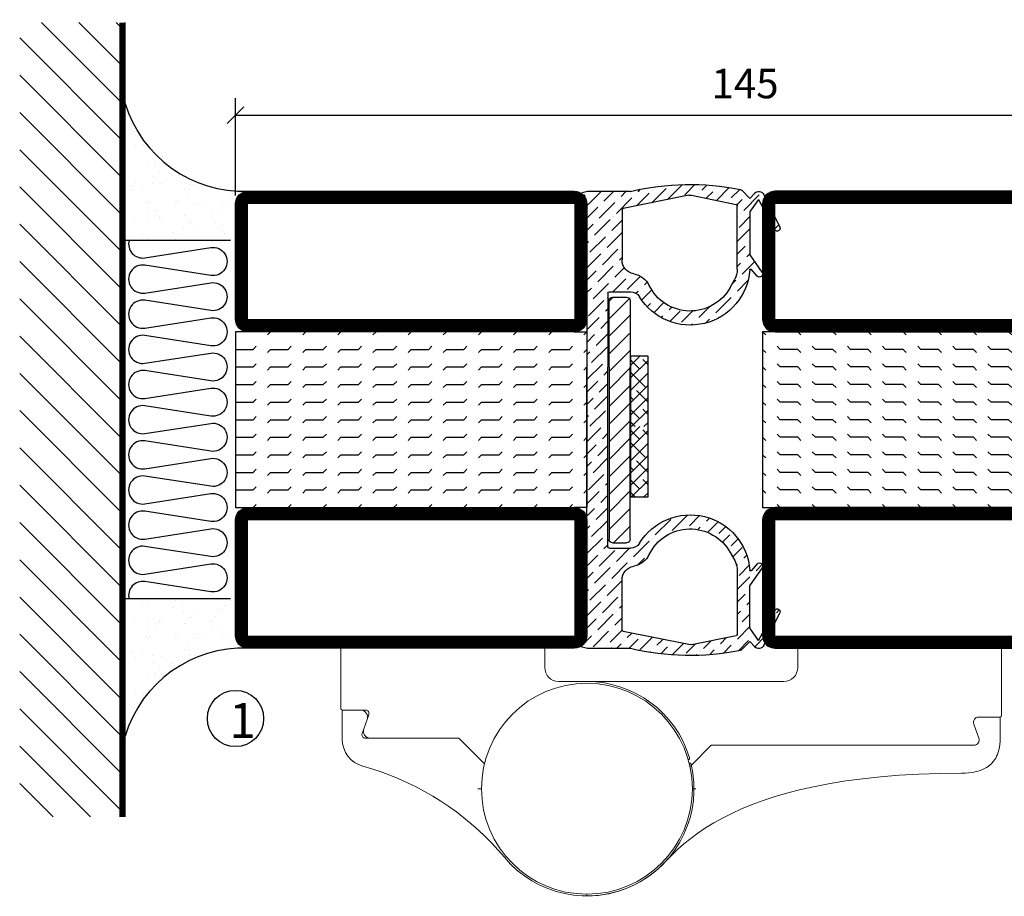
# Model space of a CAD drawing. Extents: x 0 to 1050, y 0 to 742.
# Drawn here: x 604 to 744, y 155 to 279 of the extents above; entities that cross this region are included whole.
import ezdxf

# ---------------------------------------------------------------- set-up
doc = ezdxf.new("R2010")
doc.units = 0
doc.linetypes.add('DASHDOT', pattern=[1, 0.5, -0.25, 0, -0.25])
doc.layers.get('0').update_dxf_attribs({"linetype": 'CONTINUOUS'})
doc.layers.get('DEFPOINTS').update_dxf_attribs({"linetype": 'CONTINUOUS'})
for name, color, linetype in [('CENTRUM', 3, 'DASHDOT'), ('DIM', 2, 'CONTINUOUS'), ('DIMENSION', 2, 'CONTINUOUS'), ('FOGNINGB', 5, 'CONTINUOUS'), ('GLAS_MED_FOGNING', 2, 'CONTINUOUS'), ('Gångjärn', 61, 'CONTINUOUS'), ('ISOLERING', 3, 'CONTINUOUS'), ('KON', 8, 'CONTINUOUS'), ('SPKONTUR', 7, 'CONTINUOUS'), ('STALPROFIL', 1, 'CONTINUOUS')]:
    doc.layers.add(name, color=color, linetype=linetype)
doc.styles.add('ROMANS', font='romans', dxfattribs={"width": 0.8})
doc.dimstyles.new('ROMANS', dxfattribs={"dimscale": 1.2, "dimtxt": 3.5, "dimasz": 2, "dimexe": 2, "dimexo": 1, "dimgap": 2, "dimtad": 1, "dimdsep": 46, "dimtxsty": 'ROMANS', "dimblk1": 'OBLIQUE', "dimblk2": 'OBLIQUE', "dimsah": 1, "dimcen": 2.5, "dimclrd": 2, "dimclre": 2, "dimclrt": 6, "dimadec": 0, "dimazin": 0, "dimtfac": 1, "dimtmove": 2, "dimatfit": 3, "dimfxl": 1, "dimtolj": 1, "dimarcsym": 0})

# ---------------------------------------------------------------- blocks, each defined once
blk = doc.blocks.new('*X26')
at = {"color": 0}
for p, q in [((662.5, 158.69), (663.81, 160)), ((663.8, 158.22), (662.5, 159.51)), ((662.5, 156.92), (665, 159.42)), ((665, 158.78), (664.24, 159.54)), ((664.68, 155.56), (662.5, 157.74)), ((662.5, 155.15), (665, 157.65)), ((662.5, 153.38), (665, 155.88)), ((662.91, 153.8), (662.5, 154.21)), ((662.5, 151.62), (665, 154.12)), ((665, 153.48), (663.35, 155.12)), ((663.8, 151.14), (662.5, 152.44)), ((662.65, 150), (665, 152.35)), ((665, 151.71), (664.24, 152.47)), ((663.17, 150), (662.5, 150.67)), ((664.42, 150), (665, 150.58))]:
    blk.add_line(p, q, dxfattribs=at)
blk = doc.blocks.new('SP40067')
at = {"layer": 'GLAS_MED_FOGNING'}
h = blk.add_hatch(dxfattribs=at)
h.set_pattern_fill('ANSI36', color=256, scale=10, angle=90, style=0)
h.set_pattern_definition([(135, (61, 8.9889), (-2.43068, 0.662913), [3.125, -0.625, 0, -0.625])])
h.paths.add_polyline_path([(-25, 39.98), (-25, 60.8), (-24.02, 64.18, 0.427353), (-24.38, 64.81), (-25.09, 64.98), (-31.2, 64.98, 0.107728), (-46.8, 65.28, 0.14867), (-47.05, 65.15), (-48.2, 64), (-48.87, 64.74, 0.530455), (-50.18, 64.56), (-52.45, 59.92, 0.980709), (-51.74, 59.55), (-49.42, 63.85), (-48.2, 62.11), (-48.2, 55.98), (-49.92, 53.52, 0.939218), (-49.22, 52.96), (-48.35, 53.92, -0.659495), (-48.18, 53.86, 0.727419), (-32.47, 50.02, -0.260163), (-31.19, 50.73), (-28.2, 50.73, -0.414214), (-28, 50.53), (-28, 39.98), (-28, 14.43, -0.414214), (-28.2, 14.23), (-31.19, 14.23, -0.260163), (-32.47, 14.94, 0.727419), (-48.18, 11.1, -0.659495), (-48.35, 11.04), (-49.22, 12, 0.939218), (-49.92, 11.44), (-48.2, 8.98), (-48.2, 2.85), (-49.42, 1.1), (-51.74, 5.4, 0.980709), (-52.45, 5.04), (-50.18, 0.4, 0.530455), (-48.87, 0.22), (-48.2, 0.96), (-47.05, -0.19, 0.14867), (-46.8, -0.33, 0.107728), (-31.2, -0.02), (-25.09, -0.02), (-24.38, 0.15, 0.427353), (-24.02, 0.77), (-25, 4.15)])
h.paths.add_polyline_path([(-30, 2.61, -0.356783), (-30.16, 2.41), (-39.5, 0.52, -0.100323), (-39.9, 0.52), (-46.24, 1.8, -0.356783), (-46.4, 2), (-46.4, 11.02, -0.126627), (-46.03, 12.47), (-45.39, 13.62, -0.607369), (-33.86, 13.33, 0.241645), (-31.67, 11.69, -0.365845), (-30, 9.72)], flags=16)
h.paths.add_polyline_path([(-45.39, 51.34), (-46.03, 52.49, -0.126627), (-46.4, 53.94), (-46.4, 62.96, -0.356783), (-46.24, 63.15), (-39.9, 64.44, -0.100323), (-39.5, 64.44), (-30.16, 62.55, -0.356783), (-30, 62.35), (-30, 55.24, -0.365845), (-31.67, 53.27, 0.241645), (-33.86, 51.63, -0.607369)], flags=16)
at = {"layer": 'DIM'}
for p, q in [((-31.15, 49.46), (-31.15, 39.98)), ((-31.04, 49.77), (-28.15, 46.88)), ((-28.65, 49.96), (-30.65, 49.96)), ((-28.72, 49.96), (-28.15, 49.38)), ((-28.15, 39.98), (-28.15, 49.46)), ((-31.15, 47.38), (-28.15, 44.38)), ((-31.04, 44.77), (-28.15, 41.88)), ((-31.15, 42.38), (-28.15, 39.38)), ((-31.15, 15.51), (-31.15, 39.98)), ((-31.15, 39.88), (-28.15, 36.88)), ((-28.15, 39.98), (-28.15, 15.51)), ((-31.15, 37.38), (-28.15, 34.38)), ((-31.04, 34.77), (-28.15, 31.88)), ((-31.15, 32.38), (-28.15, 29.38)), ((-31.15, 29.88), (-28.15, 26.88)), ((-31.15, 27.38), (-28.15, 24.38)), ((-31.15, 24.88), (-28.15, 21.88)), ((-31.15, 22.38), (-28.15, 19.38)), ((-31.15, 19.88), (-28.15, 16.88)), ((-31.15, 17.38), (-28.78, 15.01)), ((-28.65, 15.01), (-30.65, 15.01))]:
    blk.add_line(p, q, dxfattribs=at)
for centre, start, end in [((-30.65, 49.46), 90, 180), ((-28.65, 49.46), 0, 90), ((-30.65, 15.51), 180, 270), ((-28.65, 15.51), 270, 0)]:
    blk.add_arc(centre, 0.5, start, end, dxfattribs=at)
at = {"layer": 'GLAS_MED_FOGNING'}
blk.add_lwpolyline([(-33.7, 21.54), (-33.7, 41.54), (-31.2, 41.54), (-31.2, 21.54)], close=True, dxfattribs=at)
at = {"layer": 'KON'}
blk.add_line((-45.39, 13.62), (-46.03, 12.47), dxfattribs=at)
at = {"layer": 'SPKONTUR'}
for p, q in [((-50.18, 64.56), (-52.45, 59.92)), ((-48.87, 64.74), (-48.2, 64)), ((-48.2, 64), (-47.05, 65.15)), ((-31.2, 64.98), (-25.09, 64.98)), ((-25.09, 64.98), (-24.31, 64.79)), ((-49.42, 63.85), (-51.74, 59.55)), ((-49.42, 63.85), (-48.24, 62.16)), ((-39.9, 64.44), (-46.24, 63.15)), ((-39.5, 64.44), (-30.16, 62.55)), ((-25, 60.8), (-24.02, 64.18)), ((-48.2, 62.05), (-48.2, 56.01)), ((-46.4, 53.94), (-46.4, 62.96)), ((-30, 62.35), (-30, 55.24)), ((-25, 60.8), (-25, 39.98)), ((-49.92, 53.52), (-48.22, 55.95)), ((-49.22, 52.96), (-48.35, 53.92)), ((-45.39, 51.34), (-46.03, 52.49)), ((-28.2, 50.73), (-31.19, 50.73)), ((-28, 50.53), (-28, 39.98)), ((-28, 14.43), (-28, 39.98)), ((-25, 4.15), (-25, 39.98)), ((-28.2, 14.23), (-31.19, 14.23)), ((-49.92, 11.44), (-48.22, 9.01)), ((-49.22, 12), (-48.35, 11.04)), ((-46.4, 11.02), (-46.4, 2)), ((-48.2, 2.91), (-48.2, 8.95)), ((-30, 2.61), (-30, 9.72)), ((-50.18, 0.4), (-52.45, 5.04)), ((-49.42, 1.1), (-51.74, 5.4)), ((-25, 4.15), (-24.02, 0.77)), ((-49.42, 1.1), (-48.24, 2.8)), ((-39.9, 0.52), (-46.24, 1.8)), ((-39.5, 0.52), (-30.16, 2.41)), ((-48.87, 0.22), (-48.2, 0.96)), ((-48.2, 0.96), (-47.05, -0.19)), ((-25.09, -0.02), (-24.31, 0.17)), ((-31.2, -0.02), (-25.09, -0.02))]:
    blk.add_line(p, q, dxfattribs=at)
for centre, radius, start, end in [((-39.7, 29.35), 36.63, 76.5803, 101.175), ((-49.46, 64.2), 0.8, 42.181, 153.9568), ((-46.7, 64.79), 0.5, 101.175, 135), ((-39.7, 63.46), 1, 78.5422, 101.4578), ((-24.5, 64.32), 0.5, 343.8276, 67.8426), ((-46.2, 62.96), 0.2, 101.4578, 180), ((-48.4, 62.05), 0.2, 360, 35), ((-30.2, 62.35), 0.2, 0, 78.5422), ((-52.09, 59.74), 0.4, 153.9568, 331.7248), ((-48.3, 56.01), 0.1, 325, 360), ((-32, 55.24), 2, 279.6207, 0), ((-49.55, 53.26), 0.45, 145, 317.819), ((-48.28, 53.85), 0.1, 4.2003, 137.819), ((-39.7, 54.48), 8.5, 184.2003, 328.3318), ((-43.4, 53.94), 3, 180, 208.8672), ((-31.16, 50.31), 3, 99.6207, 153.9599), ((-39.7, 54.48), 6.5, 208.8672, 333.9599), ((-31.19, 49.23), 1.5, 90, 148.3318), ((-28.2, 50.53), 0.2, 0, 90), ((-39.7, 10.48), 8.5, 31.6682, 175.7997), ((-39.7, 10.48), 6.5, 26.0401, 151.1328), ((-31.19, 15.73), 1.5, 211.6682, 270), ((-28.2, 14.43), 0.2, 270, 0), ((-31.16, 14.65), 3, 206.0401, 260.3793), ((-49.55, 11.69), 0.45, 42.181, 215), ((-43.4, 11.02), 3, 151.1328, 180), ((-32, 9.72), 2, 0, 80.3793), ((-48.28, 11.11), 0.1, 222.181, 355.7997), ((-48.3, 8.95), 0.1, 0, 35), ((-52.09, 5.21), 0.4, 28.2752, 206.0432), ((-48.4, 2.91), 0.2, 325, 0), ((-46.2, 2), 0.2, 180, 258.5422), ((-30.2, 2.61), 0.2, 281.4578, 360), ((-49.46, 0.75), 0.8, 206.0432, 317.819), ((-39.7, 1.5), 1, 258.5422, 281.4578), ((-24.5, 0.64), 0.5, 292.1574, 16.1724), ((-46.7, 0.16), 0.5, 225, 258.825), ((-39.7, 35.6), 36.63, 258.825, 283.4197)]:
    blk.add_arc(centre, radius, start, end, dxfattribs=at)
at = {"layer": 'FOGNINGB', "xscale": -1}
for p in [(631.3, -118.46), (631.3, -128.46)]:
    blk.add_blockref('*X26', p, dxfattribs=at)
blk = doc.blocks.new('_Oblique')
at = {"color": 0, "linetype": 'ByBlock', "lineweight": -2}
blk.add_line((-0.5, -0.5), (0.5, 0.5), dxfattribs=at)
blk = doc.blocks.new('*D57')
at = {"layer": 'DEFPOINTS', "color": 0, "transparency": 16777216}
for p in [(780, 265.82), (635, 253.2), (780, 253.2)]:
    blk.add_point(p, dxfattribs=at)
at = {"layer": 'GLAS_MED_FOGNING', "color": 2, "lineweight": -2, "transparency": 16777216}
for p, q in [((635, 254.4), (635, 268.22)), ((780, 254.4), (780, 268.22)), ((635, 265.82), (780, 265.82))]:
    blk.add_line(p, q, dxfattribs=at)
at = {"layer": 'GLAS_MED_FOGNING', "color": 2, "lineweight": -2, "transparency": 16777216, "xscale": 2.4, "yscale": 2.4, "zscale": 2.4, "rotation": 180}
blk.add_blockref('_Oblique', (635, 265.82), dxfattribs=at)
at = {"layer": 'GLAS_MED_FOGNING', "color": 2, "lineweight": -2, "transparency": 16777216, "xscale": 2.4, "yscale": 2.4, "zscale": 2.4}
blk.add_blockref('_Oblique', (780, 265.82), dxfattribs=at)
at = {"layer": 'GLAS_MED_FOGNING', "color": 6, "transparency": 16777216, "insert": (707.5, 270.32), "char_height": 4.2, "attachment_point": 5, "style": 'ROMANS'}
blk.add_mtext('\\A1;145', dxfattribs=at)
blk = doc.blocks.new('*X28')
at = {"color": 0}
for p, q in [((-47.5, 175), (-47.5, 175)), ((-45.44, 174.56), (-45, 175)), ((-42.5, 175), (-42.5, 175)), ((-40.44, 174.56), (-40, 175)), ((-37.5, 175), (-37.5, 175)), ((-35.44, 174.56), (-35, 175)), ((-32.5, 175), (-32.5, 175)), ((-30.44, 174.56), (-30, 175)), ((-27.5, 175), (-27.5, 175)), ((-25.44, 174.56), (-25, 175)), ((-22.5, 175), (-22.5, 175)), ((-20.44, 174.56), (-20, 175)), ((-17.5, 175), (-17.5, 175)), ((-15.44, 174.56), (-15, 175)), ((-12.5, 175), (-12.5, 175)), ((-10.44, 174.56), (-10, 175)), ((-7.5, 175), (-7.5, 175)), ((-5.44, 174.56), (-5, 175)), ((-2.5, 175), (-2.5, 175)), ((-0.44, 174.56), (0, 175)), ((-50, 172.5), (-47.5, 172.5)), ((-47.5, 172.5), (-47.06, 172.94)), ((-45.44, 172.06), (-45, 172.5)), ((-45, 172.5), (-42.5, 172.5)), ((-42.5, 172.5), (-42.06, 172.94)), ((-40.44, 172.06), (-40, 172.5)), ((-40, 172.5), (-37.5, 172.5)), ((-37.5, 172.5), (-37.06, 172.94)), ((-35.44, 172.06), (-35, 172.5)), ((-35, 172.5), (-32.5, 172.5)), ((-32.5, 172.5), (-32.06, 172.94)), ((-30.44, 172.06), (-30, 172.5)), ((-30, 172.5), (-27.5, 172.5)), ((-27.5, 172.5), (-27.06, 172.94)), ((-25.44, 172.06), (-25, 172.5)), ((-25, 172.5), (-22.5, 172.5)), ((-22.5, 172.5), (-22.06, 172.94)), ((-20.44, 172.06), (-20, 172.5)), ((-20, 172.5), (-17.5, 172.5)), ((-17.5, 172.5), (-17.06, 172.94)), ((-15.44, 172.06), (-15, 172.5)), ((-15, 172.5), (-12.5, 172.5)), ((-12.5, 172.5), (-12.06, 172.94)), ((-10.44, 172.06), (-10, 172.5)), ((-10, 172.5), (-7.5, 172.5)), ((-7.5, 172.5), (-7.06, 172.94)), ((-5.44, 172.06), (-5, 172.5)), ((-5, 172.5), (-2.5, 172.5)), ((-2.5, 172.5), (-2.06, 172.94)), ((-0.44, 172.06), (0, 172.5)), ((-50, 170), (-47.5, 170)), ((-47.5, 170), (-47.06, 170.44)), ((-45.44, 169.56), (-45, 170)), ((-45, 170), (-42.5, 170)), ((-42.5, 170), (-42.06, 170.44)), ((-40.44, 169.56), (-40, 170)), ((-40, 170), (-37.5, 170)), ((-37.5, 170), (-37.06, 170.44)), ((-35.44, 169.56), (-35, 170)), ((-35, 170), (-32.5, 170)), ((-32.5, 170), (-32.06, 170.44)), ((-30.44, 169.56), (-30, 170)), ((-30, 170), (-27.5, 170)), ((-27.5, 170), (-27.06, 170.44)), ((-25.44, 169.56), (-25, 170)), ((-25, 170), (-22.5, 170)), ((-22.5, 170), (-22.06, 170.44)), ((-20.44, 169.56), (-20, 170)), ((-20, 170), (-17.5, 170)), ((-17.5, 170), (-17.06, 170.44)), ((-15.44, 169.56), (-15, 170)), ((-15, 170), (-12.5, 170)), ((-12.5, 170), (-12.06, 170.44)), ((-10.44, 169.56), (-10, 170)), ((-10, 170), (-7.5, 170)), ((-7.5, 170), (-7.06, 170.44)), ((-5.44, 169.56), (-5, 170)), ((-5, 170), (-2.5, 170)), ((-2.5, 170), (-2.06, 170.44)), ((-0.44, 169.56), (0, 170)), ((-50, 167.5), (-47.5, 167.5)), ((-47.5, 167.5), (-47.06, 167.94)), ((-45.44, 167.06), (-45, 167.5)), ((-45, 167.5), (-42.5, 167.5)), ((-42.5, 167.5), (-42.06, 167.94)), ((-40.44, 167.06), (-40, 167.5)), ((-40, 167.5), (-37.5, 167.5)), ((-37.5, 167.5), (-37.06, 167.94)), ((-35.44, 167.06), (-35, 167.5)), ((-35, 167.5), (-32.5, 167.5)), ((-32.5, 167.5), (-32.06, 167.94)), ((-30.44, 167.06), (-30, 167.5)), ((-30, 167.5), (-27.5, 167.5)), ((-27.5, 167.5), (-27.06, 167.94)), ((-25.44, 167.06), (-25, 167.5)), ((-25, 167.5), (-22.5, 167.5)), ((-22.5, 167.5), (-22.06, 167.94)), ((-20.44, 167.06), (-20, 167.5)), ((-20, 167.5), (-17.5, 167.5)), ((-17.5, 167.5), (-17.06, 167.94)), ((-15.44, 167.06), (-15, 167.5)), ((-15, 167.5), (-12.5, 167.5)), ((-12.5, 167.5), (-12.06, 167.94)), ((-10.44, 167.06), (-10, 167.5)), ((-10, 167.5), (-7.5, 167.5)), ((-7.5, 167.5), (-7.06, 167.94)), ((-5.44, 167.06), (-5, 167.5)), ((-5, 167.5), (-2.5, 167.5)), ((-2.5, 167.5), (-2.06, 167.94)), ((-0.44, 167.06), (0, 167.5)), ((-47.5, 165), (-47.06, 165.44)), ((-42.5, 165), (-42.06, 165.44)), ((-37.5, 165), (-37.06, 165.44)), ((-32.5, 165), (-32.06, 165.44)), ((-27.5, 165), (-27.06, 165.44)), ((-22.5, 165), (-22.06, 165.44)), ((-17.5, 165), (-17.06, 165.44)), ((-12.5, 165), (-12.06, 165.44)), ((-7.5, 165), (-7.06, 165.44)), ((-2.5, 165), (-2.06, 165.44)), ((-50, 165), (-47.5, 165)), ((-45.44, 164.56), (-45, 165)), ((-45, 165), (-42.5, 165)), ((-40.44, 164.56), (-40, 165)), ((-40, 165), (-37.5, 165)), ((-35.44, 164.56), (-35, 165)), ((-35, 165), (-32.5, 165)), ((-30.44, 164.56), (-30, 165)), ((-30, 165), (-27.5, 165)), ((-25.44, 164.56), (-25, 165)), ((-25, 165), (-22.5, 165)), ((-20.44, 164.56), (-20, 165)), ((-20, 165), (-17.5, 165)), ((-15.44, 164.56), (-15, 165)), ((-15, 165), (-12.5, 165)), ((-10.44, 164.56), (-10, 165)), ((-10, 165), (-7.5, 165)), ((-5.44, 164.56), (-5, 165)), ((-5, 165), (-2.5, 165)), ((-0.44, 164.56), (0, 165)), ((-50, 162.5), (-47.5, 162.5)), ((-47.5, 162.5), (-47.06, 162.94)), ((-45.44, 162.06), (-45, 162.5)), ((-45, 162.5), (-42.5, 162.5)), ((-42.5, 162.5), (-42.06, 162.94)), ((-40.44, 162.06), (-40, 162.5)), ((-40, 162.5), (-37.5, 162.5)), ((-37.5, 162.5), (-37.06, 162.94)), ((-35.44, 162.06), (-35, 162.5)), ((-35, 162.5), (-32.5, 162.5)), ((-32.5, 162.5), (-32.06, 162.94)), ((-30.44, 162.06), (-30, 162.5)), ((-30, 162.5), (-27.5, 162.5)), ((-27.5, 162.5), (-27.06, 162.94)), ((-25.44, 162.06), (-25, 162.5)), ((-25, 162.5), (-22.5, 162.5)), ((-22.5, 162.5), (-22.06, 162.94)), ((-20.44, 162.06), (-20, 162.5)), ((-20, 162.5), (-17.5, 162.5)), ((-17.5, 162.5), (-17.06, 162.94)), ((-15.44, 162.06), (-15, 162.5)), ((-15, 162.5), (-12.5, 162.5)), ((-12.5, 162.5), (-12.06, 162.94)), ((-10.44, 162.06), (-10, 162.5)), ((-10, 162.5), (-7.5, 162.5)), ((-7.5, 162.5), (-7.06, 162.94)), ((-5.44, 162.06), (-5, 162.5)), ((-5, 162.5), (-2.5, 162.5)), ((-2.5, 162.5), (-2.06, 162.94)), ((-0.44, 162.06), (0, 162.5)), ((-50, 160), (-47.5, 160)), ((-47.5, 160), (-47.06, 160.44)), ((-45.44, 159.56), (-45, 160)), ((-45, 160), (-42.5, 160)), ((-42.5, 160), (-42.06, 160.44)), ((-40.44, 159.56), (-40, 160)), ((-40, 160), (-37.5, 160)), ((-37.5, 160), (-37.06, 160.44)), ((-35.44, 159.56), (-35, 160)), ((-35, 160), (-32.5, 160)), ((-32.5, 160), (-32.06, 160.44)), ((-30.44, 159.56), (-30, 160)), ((-30, 160), (-27.5, 160)), ((-27.5, 160), (-27.06, 160.44)), ((-25.44, 159.56), (-25, 160)), ((-25, 160), (-22.5, 160)), ((-22.5, 160), (-22.06, 160.44)), ((-20.44, 159.56), (-20, 160)), ((-20, 160), (-17.5, 160)), ((-17.5, 160), (-17.06, 160.44)), ((-15.44, 159.56), (-15, 160)), ((-15, 160), (-12.5, 160)), ((-12.5, 160), (-12.06, 160.44)), ((-10.44, 159.56), (-10, 160)), ((-10, 160), (-7.5, 160)), ((-7.5, 160), (-7.06, 160.44)), ((-5.44, 159.56), (-5, 160)), ((-5, 160), (-2.5, 160)), ((-2.5, 160), (-2.06, 160.44)), ((-0.44, 159.56), (0, 160)), ((-50, 157.5), (-47.5, 157.5)), ((-47.5, 157.5), (-47.06, 157.94)), ((-45.44, 157.06), (-45, 157.5)), ((-45, 157.5), (-42.5, 157.5)), ((-42.5, 157.5), (-42.06, 157.94)), ((-40.44, 157.06), (-40, 157.5)), ((-40, 157.5), (-37.5, 157.5)), ((-37.5, 157.5), (-37.06, 157.94)), ((-35.44, 157.06), (-35, 157.5)), ((-35, 157.5), (-32.5, 157.5)), ((-32.5, 157.5), (-32.06, 157.94)), ((-30.44, 157.06), (-30, 157.5)), ((-30, 157.5), (-27.5, 157.5)), ((-27.5, 157.5), (-27.06, 157.94)), ((-25.44, 157.06), (-25, 157.5)), ((-25, 157.5), (-22.5, 157.5)), ((-22.5, 157.5), (-22.06, 157.94)), ((-20.44, 157.06), (-20, 157.5)), ((-20, 157.5), (-17.5, 157.5)), ((-17.5, 157.5), (-17.06, 157.94)), ((-15.44, 157.06), (-15, 157.5)), ((-15, 157.5), (-12.5, 157.5)), ((-12.5, 157.5), (-12.06, 157.94)), ((-10.44, 157.06), (-10, 157.5)), ((-10, 157.5), (-7.5, 157.5)), ((-7.5, 157.5), (-7.06, 157.94)), ((-5.44, 157.06), (-5, 157.5)), ((-5, 157.5), (-2.5, 157.5)), ((-2.5, 157.5), (-2.06, 157.94)), ((-0.44, 157.06), (0, 157.5)), ((-50, 155), (-47.5, 155)), ((-47.5, 155), (-47.06, 155.44)), ((-45.44, 154.56), (-45, 155)), ((-45, 155), (-42.5, 155)), ((-42.5, 155), (-42.06, 155.44)), ((-40.44, 154.56), (-40, 155)), ((-40, 155), (-37.5, 155)), ((-37.5, 155), (-37.06, 155.44)), ((-35.44, 154.56), (-35, 155)), ((-35, 155), (-32.5, 155)), ((-32.5, 155), (-32.06, 155.44)), ((-30.44, 154.56), (-30, 155)), ((-30, 155), (-27.5, 155)), ((-27.5, 155), (-27.06, 155.44)), ((-25.44, 154.56), (-25, 155)), ((-25, 155), (-22.5, 155)), ((-22.5, 155), (-22.06, 155.44)), ((-20.44, 154.56), (-20, 155)), ((-20, 155), (-17.5, 155)), ((-17.5, 155), (-17.06, 155.44)), ((-15.44, 154.56), (-15, 155)), ((-15, 155), (-12.5, 155)), ((-12.5, 155), (-12.06, 155.44)), ((-10.44, 154.56), (-10, 155)), ((-10, 155), (-7.5, 155)), ((-7.5, 155), (-7.06, 155.44)), ((-5.44, 154.56), (-5, 155)), ((-5, 155), (-2.5, 155)), ((-2.5, 155), (-2.06, 155.44)), ((-0.44, 154.56), (0, 155)), ((-47.5, 152.5), (-47.06, 152.94)), ((-42.5, 152.5), (-42.06, 152.94)), ((-37.5, 152.5), (-37.06, 152.94)), ((-32.5, 152.5), (-32.06, 152.94)), ((-27.5, 152.5), (-27.06, 152.94)), ((-22.5, 152.5), (-22.06, 152.94)), ((-17.5, 152.5), (-17.06, 152.94)), ((-12.5, 152.5), (-12.06, 152.94)), ((-7.5, 152.5), (-7.06, 152.94)), ((-2.5, 152.5), (-2.06, 152.94)), ((-50, 152.5), (-47.5, 152.5)), ((-45.44, 152.06), (-45, 152.5)), ((-45, 152.5), (-42.5, 152.5)), ((-40.44, 152.06), (-40, 152.5)), ((-40, 152.5), (-37.5, 152.5)), ((-35.44, 152.06), (-35, 152.5)), ((-35, 152.5), (-32.5, 152.5)), ((-30.44, 152.06), (-30, 152.5)), ((-30, 152.5), (-27.5, 152.5)), ((-25.44, 152.06), (-25, 152.5)), ((-25, 152.5), (-22.5, 152.5)), ((-20.44, 152.06), (-20, 152.5)), ((-20, 152.5), (-17.5, 152.5)), ((-15.44, 152.06), (-15, 152.5)), ((-15, 152.5), (-12.5, 152.5)), ((-10.44, 152.06), (-10, 152.5)), ((-10, 152.5), (-7.5, 152.5)), ((-5.44, 152.06), (-5, 152.5)), ((-5, 152.5), (-2.5, 152.5)), ((-0.44, 152.06), (0, 152.5)), ((-47.5, 150), (-47.06, 150.44)), ((-42.5, 150), (-42.06, 150.44)), ((-37.5, 150), (-37.06, 150.44)), ((-32.5, 150), (-32.06, 150.44)), ((-27.5, 150), (-27.06, 150.44)), ((-22.5, 150), (-22.06, 150.44)), ((-17.5, 150), (-17.06, 150.44)), ((-12.5, 150), (-12.06, 150.44)), ((-7.5, 150), (-7.06, 150.44)), ((-2.5, 150), (-2.06, 150.44))]:
    blk.add_line(p, q, dxfattribs=at)
blk = doc.blocks.new('SP56521')
at = {"layer": 'GLAS_MED_FOGNING'}
for points in [[(-20, 23.2), (-20, 25), (-45, 25), (-45, 23.2)], [(-20, -23.2), (-20, -25), (-45, -25), (-45, -23.2)]]:
    blk.add_lwpolyline(points, dxfattribs=at)
at = {"layer": 'SPKONTUR'}
for points in [[(-61.4, 25), (-46.8, 25, -0.4142136), (-45, 23.2), (-45, -23.2, -0.4142136), (-46.8, -25), (-63.2, -25, -0.4142136), (-65, -23.2), (-65, 43.2, -0.4142136), (-63.2, 45), (-63.199, 45, -0.4142136), (-61.4, 43.201)], [(-20, 23.2, -0.4142136), (-18.2, 25), (-1.8, 25, -0.4142136), (0, 23.2), (0, -23.2, -0.4142136), (-1.8, -25), (-18.2, -25, -0.4142136), (-20, -23.2)]]:
    blk.add_lwpolyline(points, format="xyb", close=True, dxfattribs=at)
at = {"layer": 'STALPROFIL', "const_width": 1.8}
for points in [[(-61.4, 24.1), (-46.8, 24.1, -0.4142136), (-45.9, 23.2), (-45.9, -23.2, -0.4142136), (-46.8, -24.1), (-63.2, -24.1, -0.4142136), (-64.1, -23.2), (-64.1, 43.2, -0.4142136), (-63.199, 44.1, -0.4142136), (-62.3, 43.201), (-62.3, 25, 0.4142136)], [(-19.1, 23.2, -0.4142136), (-18.2, 24.1), (-1.8, 24.1, -0.4142136), (-0.9, 23.2), (-0.9, -23.2, -0.4142136), (-1.8, -24.1), (-18.2, -24.1, -0.4142136), (-19.1, -23.2)]]:
    blk.add_lwpolyline(points, format="xyb", close=True, dxfattribs=at)
at = {"layer": 'GLAS_MED_FOGNING', "rotation": 270}
blk.add_blockref('*X28', (-195, -25), dxfattribs=at)
blk = doc.blocks.new('*X59')
at = {"color": 0}
for p, q in [((-437.5, 55), (-437.5, 55)), ((-435.44, 54.56), (-435, 55)), ((-432.5, 55), (-432.5, 55)), ((-430.44, 54.56), (-430, 55)), ((-427.5, 55), (-427.5, 55)), ((-425.44, 54.56), (-425, 55)), ((-422.5, 55), (-422.5, 55)), ((-420.44, 54.56), (-420, 55)), ((-417.5, 55), (-417.5, 55)), ((-415.44, 54.56), (-415, 55)), ((-412.5, 55), (-412.5, 55)), ((-410.44, 54.56), (-410, 55)), ((-407.5, 55), (-407.5, 55)), ((-405.44, 54.56), (-405, 55)), ((-402.5, 55), (-402.5, 55)), ((-400.44, 54.56), (-400, 55)), ((-397.5, 55), (-397.5, 55)), ((-395.44, 54.56), (-395, 55)), ((-392.5, 55), (-392.5, 55)), ((-390.44, 54.56), (-390, 55)), ((-440, 52.5), (-437.5, 52.5)), ((-437.5, 52.5), (-437.06, 52.94)), ((-435.44, 52.06), (-435, 52.5)), ((-435, 52.5), (-432.5, 52.5)), ((-432.5, 52.5), (-432.06, 52.94)), ((-430.44, 52.06), (-430, 52.5)), ((-430, 52.5), (-427.5, 52.5)), ((-427.5, 52.5), (-427.06, 52.94)), ((-425.44, 52.06), (-425, 52.5)), ((-425, 52.5), (-422.5, 52.5)), ((-422.5, 52.5), (-422.06, 52.94)), ((-420.44, 52.06), (-420, 52.5)), ((-420, 52.5), (-417.5, 52.5)), ((-417.5, 52.5), (-417.06, 52.94)), ((-415.44, 52.06), (-415, 52.5)), ((-415, 52.5), (-412.5, 52.5)), ((-412.5, 52.5), (-412.06, 52.94)), ((-410.44, 52.06), (-410, 52.5)), ((-410, 52.5), (-407.5, 52.5)), ((-407.5, 52.5), (-407.06, 52.94)), ((-405.44, 52.06), (-405, 52.5)), ((-405, 52.5), (-402.5, 52.5)), ((-402.5, 52.5), (-402.06, 52.94)), ((-400.44, 52.06), (-400, 52.5)), ((-400, 52.5), (-397.5, 52.5)), ((-397.5, 52.5), (-397.06, 52.94)), ((-395.44, 52.06), (-395, 52.5)), ((-395, 52.5), (-392.5, 52.5)), ((-392.5, 52.5), (-392.06, 52.94)), ((-390.44, 52.06), (-390, 52.5)), ((-437.5, 50), (-437.06, 50.44)), ((-432.5, 50), (-432.06, 50.44)), ((-427.5, 50), (-427.06, 50.44)), ((-422.5, 50), (-422.06, 50.44)), ((-417.5, 50), (-417.06, 50.44)), ((-412.5, 50), (-412.06, 50.44)), ((-407.5, 50), (-407.06, 50.44)), ((-402.5, 50), (-402.06, 50.44)), ((-397.5, 50), (-397.06, 50.44)), ((-392.5, 50), (-392.06, 50.44)), ((-440, 50), (-437.5, 50)), ((-435.44, 49.56), (-435, 50)), ((-435, 50), (-432.5, 50)), ((-430.44, 49.56), (-430, 50)), ((-430, 50), (-427.5, 50)), ((-425.44, 49.56), (-425, 50)), ((-425, 50), (-422.5, 50)), ((-420.44, 49.56), (-420, 50)), ((-420, 50), (-417.5, 50)), ((-415.44, 49.56), (-415, 50)), ((-415, 50), (-412.5, 50)), ((-410.44, 49.56), (-410, 50)), ((-410, 50), (-407.5, 50)), ((-405.44, 49.56), (-405, 50)), ((-405, 50), (-402.5, 50)), ((-400.44, 49.56), (-400, 50)), ((-400, 50), (-397.5, 50)), ((-395.44, 49.56), (-395, 50)), ((-395, 50), (-392.5, 50)), ((-390.44, 49.56), (-390, 50)), ((-437.5, 47.5), (-437.06, 47.94)), ((-432.5, 47.5), (-432.06, 47.94)), ((-427.5, 47.5), (-427.06, 47.94)), ((-422.5, 47.5), (-422.06, 47.94)), ((-417.5, 47.5), (-417.06, 47.94)), ((-412.5, 47.5), (-412.06, 47.94)), ((-407.5, 47.5), (-407.06, 47.94)), ((-402.5, 47.5), (-402.06, 47.94)), ((-397.5, 47.5), (-397.06, 47.94)), ((-392.5, 47.5), (-392.06, 47.94)), ((-440, 47.5), (-437.5, 47.5)), ((-435.44, 47.06), (-435, 47.5)), ((-435, 47.5), (-432.5, 47.5)), ((-430.44, 47.06), (-430, 47.5)), ((-430, 47.5), (-427.5, 47.5)), ((-425.44, 47.06), (-425, 47.5)), ((-425, 47.5), (-422.5, 47.5)), ((-420.44, 47.06), (-420, 47.5)), ((-420, 47.5), (-417.5, 47.5)), ((-415.44, 47.06), (-415, 47.5)), ((-415, 47.5), (-412.5, 47.5)), ((-410.44, 47.06), (-410, 47.5)), ((-410, 47.5), (-407.5, 47.5)), ((-405.44, 47.06), (-405, 47.5)), ((-405, 47.5), (-402.5, 47.5)), ((-400.44, 47.06), (-400, 47.5)), ((-400, 47.5), (-397.5, 47.5)), ((-395.44, 47.06), (-395, 47.5)), ((-395, 47.5), (-392.5, 47.5)), ((-390.44, 47.06), (-390, 47.5)), ((-440, 45), (-437.5, 45)), ((-437.5, 45), (-437.06, 45.44)), ((-435.44, 44.56), (-435, 45)), ((-435, 45), (-432.5, 45)), ((-432.5, 45), (-432.06, 45.44)), ((-430.44, 44.56), (-430, 45)), ((-430, 45), (-427.5, 45)), ((-427.5, 45), (-427.06, 45.44)), ((-425.44, 44.56), (-425, 45)), ((-425, 45), (-422.5, 45)), ((-422.5, 45), (-422.06, 45.44)), ((-420.44, 44.56), (-420, 45)), ((-420, 45), (-417.5, 45)), ((-417.5, 45), (-417.06, 45.44)), ((-415.44, 44.56), (-415, 45)), ((-415, 45), (-412.5, 45)), ((-412.5, 45), (-412.06, 45.44)), ((-410.44, 44.56), (-410, 45)), ((-410, 45), (-407.5, 45)), ((-407.5, 45), (-407.06, 45.44)), ((-405.44, 44.56), (-405, 45)), ((-405, 45), (-402.5, 45)), ((-402.5, 45), (-402.06, 45.44)), ((-400.44, 44.56), (-400, 45)), ((-400, 45), (-397.5, 45)), ((-397.5, 45), (-397.06, 45.44)), ((-395.44, 44.56), (-395, 45)), ((-395, 45), (-392.5, 45)), ((-392.5, 45), (-392.06, 45.44)), ((-390.44, 44.56), (-390, 45)), ((-440, 42.5), (-437.5, 42.5)), ((-437.5, 42.5), (-437.06, 42.94)), ((-435.44, 42.06), (-435, 42.5)), ((-435, 42.5), (-432.5, 42.5)), ((-432.5, 42.5), (-432.06, 42.94)), ((-430.44, 42.06), (-430, 42.5)), ((-430, 42.5), (-427.5, 42.5)), ((-427.5, 42.5), (-427.06, 42.94)), ((-425.44, 42.06), (-425, 42.5)), ((-425, 42.5), (-422.5, 42.5)), ((-422.5, 42.5), (-422.06, 42.94)), ((-420.44, 42.06), (-420, 42.5)), ((-420, 42.5), (-417.5, 42.5)), ((-417.5, 42.5), (-417.06, 42.94)), ((-415.44, 42.06), (-415, 42.5)), ((-415, 42.5), (-412.5, 42.5)), ((-412.5, 42.5), (-412.06, 42.94)), ((-410.44, 42.06), (-410, 42.5)), ((-410, 42.5), (-407.5, 42.5)), ((-407.5, 42.5), (-407.06, 42.94)), ((-405.44, 42.06), (-405, 42.5)), ((-405, 42.5), (-402.5, 42.5)), ((-402.5, 42.5), (-402.06, 42.94)), ((-400.44, 42.06), (-400, 42.5)), ((-400, 42.5), (-397.5, 42.5)), ((-397.5, 42.5), (-397.06, 42.94)), ((-395.44, 42.06), (-395, 42.5)), ((-395, 42.5), (-392.5, 42.5)), ((-392.5, 42.5), (-392.06, 42.94)), ((-390.44, 42.06), (-390, 42.5)), ((-440, 40), (-437.5, 40)), ((-437.5, 40), (-437.06, 40.44)), ((-435.44, 39.56), (-435, 40)), ((-435, 40), (-432.5, 40)), ((-432.5, 40), (-432.06, 40.44)), ((-430.44, 39.56), (-430, 40)), ((-430, 40), (-427.5, 40)), ((-427.5, 40), (-427.06, 40.44)), ((-425.44, 39.56), (-425, 40)), ((-425, 40), (-422.5, 40)), ((-422.5, 40), (-422.06, 40.44)), ((-420.44, 39.56), (-420, 40)), ((-420, 40), (-417.5, 40)), ((-417.5, 40), (-417.06, 40.44)), ((-415.44, 39.56), (-415, 40)), ((-415, 40), (-412.5, 40)), ((-412.5, 40), (-412.06, 40.44)), ((-410.44, 39.56), (-410, 40)), ((-410, 40), (-407.5, 40)), ((-407.5, 40), (-407.06, 40.44)), ((-405.44, 39.56), (-405, 40)), ((-405, 40), (-402.5, 40)), ((-402.5, 40), (-402.06, 40.44)), ((-400.44, 39.56), (-400, 40)), ((-400, 40), (-397.5, 40)), ((-397.5, 40), (-397.06, 40.44)), ((-395.44, 39.56), (-395, 40)), ((-395, 40), (-392.5, 40)), ((-392.5, 40), (-392.06, 40.44)), ((-390.44, 39.56), (-390, 40)), ((-437.5, 37.5), (-437.06, 37.94)), ((-432.5, 37.5), (-432.06, 37.94)), ((-427.5, 37.5), (-427.06, 37.94)), ((-422.5, 37.5), (-422.06, 37.94)), ((-417.5, 37.5), (-417.06, 37.94)), ((-412.5, 37.5), (-412.06, 37.94)), ((-407.5, 37.5), (-407.06, 37.94)), ((-402.5, 37.5), (-402.06, 37.94)), ((-397.5, 37.5), (-397.06, 37.94)), ((-392.5, 37.5), (-392.06, 37.94)), ((-440, 37.5), (-437.5, 37.5)), ((-435.44, 37.06), (-435, 37.5)), ((-435, 37.5), (-432.5, 37.5)), ((-430.44, 37.06), (-430, 37.5)), ((-430, 37.5), (-427.5, 37.5)), ((-425.44, 37.06), (-425, 37.5)), ((-425, 37.5), (-422.5, 37.5)), ((-420.44, 37.06), (-420, 37.5)), ((-420, 37.5), (-417.5, 37.5)), ((-415.44, 37.06), (-415, 37.5)), ((-415, 37.5), (-412.5, 37.5)), ((-410.44, 37.06), (-410, 37.5)), ((-410, 37.5), (-407.5, 37.5)), ((-405.44, 37.06), (-405, 37.5)), ((-405, 37.5), (-402.5, 37.5)), ((-400.44, 37.06), (-400, 37.5)), ((-400, 37.5), (-397.5, 37.5)), ((-395.44, 37.06), (-395, 37.5)), ((-395, 37.5), (-392.5, 37.5)), ((-390.44, 37.06), (-390, 37.5)), ((-437.5, 35), (-437.06, 35.44)), ((-432.5, 35), (-432.06, 35.44)), ((-427.5, 35), (-427.06, 35.44)), ((-422.5, 35), (-422.06, 35.44)), ((-417.5, 35), (-417.06, 35.44)), ((-412.5, 35), (-412.06, 35.44)), ((-407.5, 35), (-407.06, 35.44)), ((-402.5, 35), (-402.06, 35.44)), ((-397.5, 35), (-397.06, 35.44)), ((-392.5, 35), (-392.06, 35.44)), ((-440, 35), (-437.5, 35)), ((-435.44, 34.56), (-435, 35)), ((-435, 35), (-432.5, 35)), ((-430.44, 34.56), (-430, 35)), ((-430, 35), (-427.5, 35)), ((-425.44, 34.56), (-425, 35)), ((-425, 35), (-422.5, 35)), ((-420.44, 34.56), (-420, 35)), ((-420, 35), (-417.5, 35)), ((-415.44, 34.56), (-415, 35)), ((-415, 35), (-412.5, 35)), ((-410.44, 34.56), (-410, 35)), ((-410, 35), (-407.5, 35)), ((-405.44, 34.56), (-405, 35)), ((-405, 35), (-402.5, 35)), ((-400.44, 34.56), (-400, 35)), ((-400, 35), (-397.5, 35)), ((-395.44, 34.56), (-395, 35)), ((-395, 35), (-392.5, 35)), ((-390.44, 34.56), (-390, 35)), ((-440, 32.5), (-437.5, 32.5)), ((-437.5, 32.5), (-437.06, 32.94)), ((-435.44, 32.06), (-435, 32.5)), ((-435, 32.5), (-432.5, 32.5)), ((-432.5, 32.5), (-432.06, 32.94)), ((-430.44, 32.06), (-430, 32.5)), ((-430, 32.5), (-427.5, 32.5)), ((-427.5, 32.5), (-427.06, 32.94)), ((-425.44, 32.06), (-425, 32.5)), ((-425, 32.5), (-422.5, 32.5)), ((-422.5, 32.5), (-422.06, 32.94)), ((-420.44, 32.06), (-420, 32.5)), ((-420, 32.5), (-417.5, 32.5)), ((-417.5, 32.5), (-417.06, 32.94)), ((-415.44, 32.06), (-415, 32.5)), ((-415, 32.5), (-412.5, 32.5)), ((-412.5, 32.5), (-412.06, 32.94)), ((-410.44, 32.06), (-410, 32.5)), ((-410, 32.5), (-407.5, 32.5)), ((-407.5, 32.5), (-407.06, 32.94)), ((-405.44, 32.06), (-405, 32.5)), ((-405, 32.5), (-402.5, 32.5)), ((-402.5, 32.5), (-402.06, 32.94)), ((-400.44, 32.06), (-400, 32.5)), ((-400, 32.5), (-397.5, 32.5)), ((-397.5, 32.5), (-397.06, 32.94)), ((-395.44, 32.06), (-395, 32.5)), ((-395, 32.5), (-392.5, 32.5)), ((-392.5, 32.5), (-392.06, 32.94)), ((-390.44, 32.06), (-390, 32.5)), ((-437.5, 30), (-437.06, 30.44)), ((-432.5, 30), (-432.06, 30.44)), ((-427.5, 30), (-427.06, 30.44)), ((-422.5, 30), (-422.06, 30.44)), ((-417.5, 30), (-417.06, 30.44)), ((-412.5, 30), (-412.06, 30.44)), ((-407.5, 30), (-407.06, 30.44)), ((-402.5, 30), (-402.06, 30.44)), ((-397.5, 30), (-397.06, 30.44)), ((-392.5, 30), (-392.06, 30.44))]:
    blk.add_line(p, q, dxfattribs=at)
blk = doc.blocks.new('MDF_50_25')
at = {"layer": 'GLAS_MED_FOGNING'}
for points in [[(-23.2, 25), (-25, 25), (-25, 0), (-23.2, 0)], [(23.2, 25), (25, 25), (25, 0), (23.2, 0)]]:
    blk.add_lwpolyline(points, dxfattribs=at)
blk.add_blockref('*X59', (415, -30), dxfattribs=at)
blk = doc.blocks.new('56520_50')
at = {"layer": 'SPKONTUR'}
for points in [[(-23.2, 45, -0.414214), (-25, 46.8), (-25, 63.2, -0.414214), (-23.2, 65), (23.2, 65, -0.414214), (25, 63.2), (25, 46.8, -0.414214), (23.2, 45)], [(-23.2, 0, -0.414214), (-25, 1.8), (-25, 18.2, -0.414214), (-23.2, 20), (23.2, 20, -0.414214), (25, 18.2), (25, 1.8, -0.414214), (23.2, 0)]]:
    blk.add_lwpolyline(points, format="xyb", close=True, dxfattribs=at)
at = {"layer": 'STALPROFIL', "const_width": 1.8}
for points in [[(-23.2, 45.9, -0.414214), (-24.1, 46.8), (-24.1, 63.2, -0.414214), (-23.2, 64.1), (23.2, 64.1, -0.414214), (24.1, 63.2), (24.1, 46.8, -0.414214), (23.2, 45.9)], [(-23.2, 0.9, -0.414214), (-24.1, 1.8), (-24.1, 18.2, -0.414214), (-23.2, 19.1), (23.2, 19.1, -0.414214), (24.1, 18.2), (24.1, 1.8, -0.414214), (23.2, 0.9)]]:
    blk.add_lwpolyline(points, format="xyb", close=True, dxfattribs=at)
at = {"layer": 'DIMENSION'}
blk.add_blockref('MDF_50_25', (0, 20), dxfattribs=at)
blk = doc.blocks.new('*X21')
at = {"color": 0}
for p, q in [((-89, -51.88), (-77.52, -40.4)), ((-89, -46.57), (-82.83, -40.4)), ((-89, -41.27), (-88.13, -40.4)), ((-86.82, -55), (-72.22, -40.4)), ((-81.52, -55), (-66.92, -40.4)), ((-76.21, -55), (-61.61, -40.4)), ((-70.91, -55), (-56.31, -40.4)), ((-65.61, -55), (-51.01, -40.4)), ((-60.3, -55), (-45.7, -40.4)), ((-55, -55), (-40.4, -40.4)), ((-49.7, -55), (-35.1, -40.4)), ((-44.39, -55), (-29.79, -40.4)), ((-39.09, -55), (-24.49, -40.4)), ((-33.79, -55), (-19.19, -40.4)), ((-28.48, -55), (-13.88, -40.4)), ((-23.18, -55), (-8.58, -40.4)), ((-17.88, -55), (-3.28, -40.4)), ((-12.57, -55), (2.03, -40.4)), ((-7.27, -55), (7.33, -40.4)), ((-1.97, -55), (12.63, -40.4)), ((3.34, -55), (17.94, -40.4)), ((8.64, -55), (23.24, -40.4)), ((13.94, -55), (24, -44.94)), ((19.25, -55), (24, -50.25))]:
    blk.add_line(p, q, dxfattribs=at)
blk = doc.blocks.new('*X20')
at = {"color": 0}
for p, q in [((-6.84, -25.06), (-6.84, -25.06)), ((-1.82, -25.1), (-1.82, -25.1)), ((-0.61, -25.05), (-0.61, -25.05)), ((0, -24.05), (0, -24.05)), ((-6.01, -25.8), (-6.01, -25.8)), ((-6, -25.6), (-6, -25.6)), ((-5.64, -26.14), (-5.64, -26.14)), ((-5.3, -26.59), (-5.3, -26.59)), ((-2.59, -26.23), (-2.59, -26.23)), ((-1.55, -26.1), (-1.55, -26.1)), ((0.08, -25.88), (0.08, -25.88)), ((-6.93, -26.8), (-6.93, -26.8)), ((-4.52, -27.17), (-4.52, -27.17)), ((-3.9, -27.74), (-3.9, -27.74)), ((-2.96, -27.54), (-2.96, -27.54)), ((-6.93, -29.02), (-6.93, -29.02)), ((-1.7, -28.95), (-1.7, -28.95)), ((-5.23, -30.07), (-5.23, -30.07)), ((-4.38, -30.61), (-4.38, -30.61)), ((-1.91, -29.56), (-1.91, -29.56)), ((-1.54, -29.9), (-1.54, -29.9)), ((1, -30.06), (1, -30.06)), ((-6.13, -31.88), (-6.13, -31.88)), ((-5.09, -31.74), (-5.09, -31.74)), ((-4.39, -31.02), (-4.39, -31.02)), ((-3.46, -31.53), (-3.46, -31.53)), ((-0.74, -31.17), (-0.74, -31.17)), ((0.2, -31.49), (0.2, -31.49)), ((0.3, -31.03), (0.3, -31.03)), ((1.01, -30.83), (1.01, -30.83)), ((-6.81, -32.87), (-6.81, -32.87)), ((-5.82, -33.25), (-5.82, -33.25)), ((-1.57, -32.81), (-1.57, -32.81)), ((-1.35, -32.54), (-1.35, -32.54)), ((2.19, -33.32), (2.19, -33.32)), ((-4.27, -34.88), (-4.27, -34.88)), ((1.13, -34.68), (1.13, -34.68)), ((2.55, -33.65), (2.55, -33.65)), ((-3.83, -35.07), (-3.83, -35.07)), ((-3.61, -35.08), (-3.61, -35.08)), ((-3.46, -35.41), (-3.46, -35.41)), ((-2.77, -35.62), (-2.77, -35.62)), ((1.1, -36.1), (1.1, -36.1)), ((2.14, -35.97), (2.14, -35.97)), ((2.62, -35.07), (2.62, -35.07)), ((3.46, -35.61), (3.46, -35.61)), ((3.77, -35.75), (3.77, -35.75)), ((4.29, -35.25), (4.29, -35.25)), ((-6.68, -36.73), (-6.68, -36.73)), ((-5.96, -37.56), (-5.96, -37.56)), ((-4.28, -36.81), (-4.28, -36.81)), ((-3.24, -36.68), (-3.24, -36.68)), ((-1.72, -37), (-1.72, -37)), ((-1.62, -36.46), (-1.62, -36.46)), ((-1.44, -36.66), (-1.44, -36.66)), ((0.27, -37.55), (0.27, -37.55)), ((3.67, -36.69), (3.67, -36.69)), ((6.29, -37.07), (6.29, -37.07)), ((6.5, -37.54), (6.5, -37.54)), ((6.65, -37.41), (6.65, -37.41)), ((-4.14, -38.73), (-4.14, -38.73)), ((0.27, -38.83), (0.27, -38.83)), ((0.64, -39.16), (0.64, -39.16)), ((1.26, -38.54), (1.26, -38.54)), ((6.5, -38.47), (6.5, -38.47)), ((8.39, -39), (8.39, -39)), ((10.99, -39.98), (10.99, -39.98))]:
    blk.add_line(p, q, dxfattribs=at)
blk = doc.blocks.new('65_INF-B10')
at = {"layer": 'FOGNINGB', "const_width": 0.8}
blk.add_lwpolyline([(24, -40.4), (-89, -40.4)], dxfattribs=at)
at = {"layer": 'GLAS_MED_FOGNING'}
for p, q in [((-58, -25), (-58, -40)), ((-7, -25), (-7, -40))]:
    blk.add_line(p, q, dxfattribs=at)
for centre, start, end in [((-82.61, -23.14), 286.8568, 2.0678), ((17.61, -23.14), 177.9322, 253.1432)]:
    blk.add_arc(centre, 17.62, start, end, dxfattribs=at)
at = {"layer": 'ISOLERING'}
blk.add_lwpolyline([(-58, -39.44, 0.538866), (-55.52, -37.19), (-56.98, -27.81, -1.166667), (-53.02, -27.81), (-54.48, -37.19, 1.166667), (-50.52, -37.19), (-51.98, -27.81, -1.166667), (-48.02, -27.81), (-49.48, -37.19, 1.166667), (-45.52, -37.19), (-46.98, -27.81, -1.166667), (-43.02, -27.81), (-44.48, -37.19, 1.166667), (-40.52, -37.19), (-41.98, -27.81, -1.166667), (-38.02, -27.81), (-39.48, -37.19, 1.166667), (-35.52, -37.19), (-36.98, -27.81, -1.166667), (-33.02, -27.81), (-34.48, -37.19, 1.166667), (-30.52, -37.19), (-31.98, -27.81, -1.166667), (-28.02, -27.81), (-29.48, -37.19, 1.166667), (-25.52, -37.19), (-26.98, -27.81, -1.166667), (-23.02, -27.81), (-24.48, -37.19, 1.166667), (-20.52, -37.19), (-21.98, -27.81, -1.166667), (-18.02, -27.81), (-19.48, -37.19, 1.166667), (-15.52, -37.19), (-16.98, -27.81, -1.166667), (-13.02, -27.81), (-14.48, -37.19, 1.166667), (-10.52, -37.19), (-11.98, -27.81, -1.166667), (-8.02, -27.81), (-9.48, -37.19, 0.538866), (-7, -39.44, 0.538866)], format="xyb", dxfattribs=at)
at = {"layer": 'SPKONTUR'}
blk.add_line((24, -40), (-89, -40), dxfattribs=at)
at = {"layer": 'FOGNINGB'}
blk.add_blockref('*X21', (0, 0), dxfattribs=at)
at = {"layer": 'GLAS_MED_FOGNING', "xscale": -1}
blk.add_blockref('*X20', (-65, 0), dxfattribs=at)
at = {"layer": 'GLAS_MED_FOGNING'}
blk.add_blockref('*X20', (0, 0), dxfattribs=at)

msp = doc.modelspace()

# ---------------------------------------------------------------- linework, layer by layer
at = {"layer": 'GLAS_MED_FOGNING'}
msp.add_circle((635, 179.995), 4, dxfattribs=at)
at = {"layer": 'Gångjärn', "lineweight": 5}
for p, q in [((659.025, 190), (650, 190)), ((650, 190), (650, 181.4)), ((664.5, 190), (664.5, 190)), ((679, 190), (670.004, 190)), ((679, 187.25), (679, 190)), ((715, 187.25), (715, 190)), ((715, 190), (724.025, 190)), ((729.5, 190), (729.5, 190)), ((735.004, 190), (744, 190)), ((744, 190), (744, 180.4)), ((685, 185.25), (681, 185.25)), ((685, 185.25), (685, 185.25)), ((685, 185.25), (685, 185.25)), ((685, 185.25), (713, 185.25)), ((650.186, 181), (650.186, 177.05)), ((650.2, 181.2), (653.5, 181.2)), ((652.786, 181.2), (650.386, 181.2)), ((653.002, 177.871), (653.726, 179.858)), ((653.97, 180.529), (653.247, 178.542)), ((743.8, 180.2), (740.75, 180.2)), ((740.75, 180.2), (743.8, 180.2)), ((743.8, 180.2), (743.8, 177.2)), ((740.045, 179.193), (740.768, 177.207)), ((740.768, 177.207), (740.045, 179.193)), ((666.692, 177.2), (653.472, 177.2)), ((654.186, 177.2), (666.696, 177.2)), ((670.426, 173.549), (666.834, 177.141)), ((666.838, 177.141), (670.427, 173.552)), ((743.782, 176.723), (743.745, 176.283)), ((743.8, 177.2), (743.782, 176.723)), ((702.7, 176.2), (699.861, 173.361)), ((699.861, 173.361), (702.7, 176.2)), ((740.064, 176.2), (702.7, 176.2)), ((702.7, 176.2), (740.064, 176.2)), ((743.518, 175.192), (743.41, 174.892)), ((743.613, 175.517), (743.518, 175.192)), ((743.689, 175.879), (743.613, 175.517)), ((743.745, 176.283), (743.689, 175.879)), ((742.851, 173.907), (742.679, 173.704)), ((743.009, 174.127), (742.851, 173.907)), ((743.156, 174.363), (743.009, 174.127)), ((743.29, 174.615), (743.156, 174.363)), ((743.41, 174.892), (743.29, 174.615)), ((653.114, 173.2), (654.421, 172.814)), ((654.421, 172.814), (655.711, 172.386)), ((655.711, 172.386), (656.984, 171.917)), ((699.588, 173.641), (699.554, 173.632)), ((699.663, 173.163), (699.861, 173.361)), ((739.822, 172.312), (739.356, 172.255)), ((740.243, 172.39), (739.822, 172.312)), ((740.622, 172.488), (740.243, 172.39)), ((740.969, 172.599), (740.622, 172.488)), ((741.285, 172.723), (740.969, 172.599)), ((741.569, 172.859), (741.285, 172.723)), ((741.831, 173.007), (741.569, 172.859)), ((742.071, 173.164), (741.831, 173.007)), ((742.289, 173.332), (742.071, 173.164)), ((742.492, 173.512), (742.289, 173.332)), ((742.679, 173.704), (742.492, 173.512)), ((656.984, 171.917), (658.24, 171.405)), ((658.24, 171.405), (659.48, 170.851)), ((721.844, 171.112), (719.589, 170.75)), ((724.232, 171.429), (721.844, 171.112)), ((726.752, 171.699), (724.232, 171.429)), ((729.418, 171.913), (726.752, 171.699)), ((732.234, 172.065), (729.418, 171.913)), ((735.194, 172.161), (732.234, 172.065)), ((738.3, 172.2), (735.194, 172.161)), ((738.849, 172.218), (738.3, 172.2)), ((739.356, 172.255), (738.849, 172.218)), ((659.48, 170.851), (660.698, 170.257)), ((660.698, 170.257), (661.894, 169.623)), ((661.894, 169.623), (663.069, 168.949)), ((669.5, 170), (670, 170)), ((700, 170), (700.5, 170)), ((715.459, 169.893), (713.563, 169.408)), ((717.467, 170.34), (715.459, 169.893)), ((719.589, 170.75), (717.467, 170.34)), ((663.069, 168.949), (664.218, 168.237)), ((664.218, 168.237), (665.342, 167.488)), ((710.095, 168.331), (708.506, 167.746)), ((711.78, 168.885), (710.095, 168.331)), ((713.563, 169.408), (711.78, 168.885)), ((665.342, 167.488), (666.439, 166.701)), ((707.015, 167.131), (705.608, 166.489)), ((708.506, 167.746), (707.015, 167.131)), ((666.439, 166.701), (667.508, 165.879)), ((667.508, 165.879), (668.547, 165.022)), ((704.284, 165.823), (703.044, 165.131)), ((705.608, 166.489), (704.284, 165.823)), ((668.547, 165.022), (669.556, 164.131)), ((669.556, 164.131), (670.532, 163.207)), ((701.877, 164.419), (700.784, 163.688)), ((703.044, 165.131), (701.877, 164.419)), ((670.532, 163.207), (671.474, 162.253)), ((699.764, 162.936), (698.805, 162.166)), ((700.784, 163.688), (699.764, 162.936)), ((671.474, 162.253), (672.384, 161.268)), ((672.384, 161.268), (673.26, 160.25)), ((697.905, 161.378), (697.068, 160.573)), ((698.805, 162.166), (697.905, 161.378)), ((697.068, 160.573), (696.292, 159.75)), ((685, 155), (685, 154.7))]:
    msp.add_line(p, q, dxfattribs=at)
msp.add_circle((685, 170), 15, dxfattribs=at)
for centre, radius, start, end in [((681, 187.25), 2, 180, 270), ((713, 187.25), 2, 270, 0), ((685, 170), 15.25, 16.76143, 90), ((650.2, 181.4), 0.2, 180, 270), ((650.386, 181), 0.2, 90, 180), ((652.786, 180.2), 1, 340, 90), ((653.5, 180.7), 0.5, 340, 90), ((740.75, 179.45), 0.75, 90, 200), ((740.75, 179.45), 0.75, 90, 200), ((743.8, 180.4), 0.2, 270, 0), ((654.186, 178.2), 1, 160, 270), ((654.181, 177.05), 3.995, 180, 254.51153), ((653.472, 177.7), 0.5, 160, 270), ((666.692, 177), 0.2, 45, 90), ((666.696, 177), 0.2, 45, 90), ((740.064, 176.95), 0.75, 270, 20), ((740.064, 176.95), 0.75, 270, 20), ((700.001, 172.746), 1.5, 110.3132, 112.75846), ((699.411, 174.34), 0.2, 290.3132, 16.76143), ((670.35, 173.447), 0.2, 94.768, 95.79624), ((684.986, 170), 15.25, 219.74294, 13.23857), ((699.636, 173.447), 0.2, 13.23857, 104), ((685, 170), 15.25, 269.97667, 317.76824)]:
    msp.add_arc(centre, radius, start, end, dxfattribs=at)
msp.add_point((688.5, 190), dxfattribs=at)

# ---------------------------------------------------------------- block references
at = {"rotation": 270}
msp.add_blockref('65_INF-B10', (659.3, 190), dxfattribs=at)
at = {"layer": 'DIMENSION'}
msp.add_blockref('56520_50', (660, 190), dxfattribs=at)
at = {"layer": 'GLAS_MED_FOGNING', "xscale": -1}
msp.add_blockref('SP40067', (660, 189.979), dxfattribs=at)
at = {"layer": 'GLAS_MED_FOGNING', "xscale": -1, "rotation": 270}
msp.add_blockref('SP56521', (735, 255), dxfattribs=at)

# ---------------------------------------------------------------- texts
at = {"layer": 'CENTRUM', "insert": (634.121, 182.208), "char_height": 5, "width": 7.5, "attachment_point": 1, "style": 'ROMANS'}
msp.add_mtext('{\\C6;1}', dxfattribs=at)

# ---------------------------------------------------------------- dimensions: what is measured, and where the dimension line sits
at = {"layer": 'GLAS_MED_FOGNING'}
dim = msp.add_linear_dim(base=(780, 265.816), p1=(635, 253.198), p2=(780, 253.198), dimstyle='ROMANS', dxfattribs=at)
dim.commit()
dim.dimension.update_dxf_attribs({"geometry": '*D57', "text_midpoint": (707.5, 270.316)})

doc.saveas('drawing.dxf')
